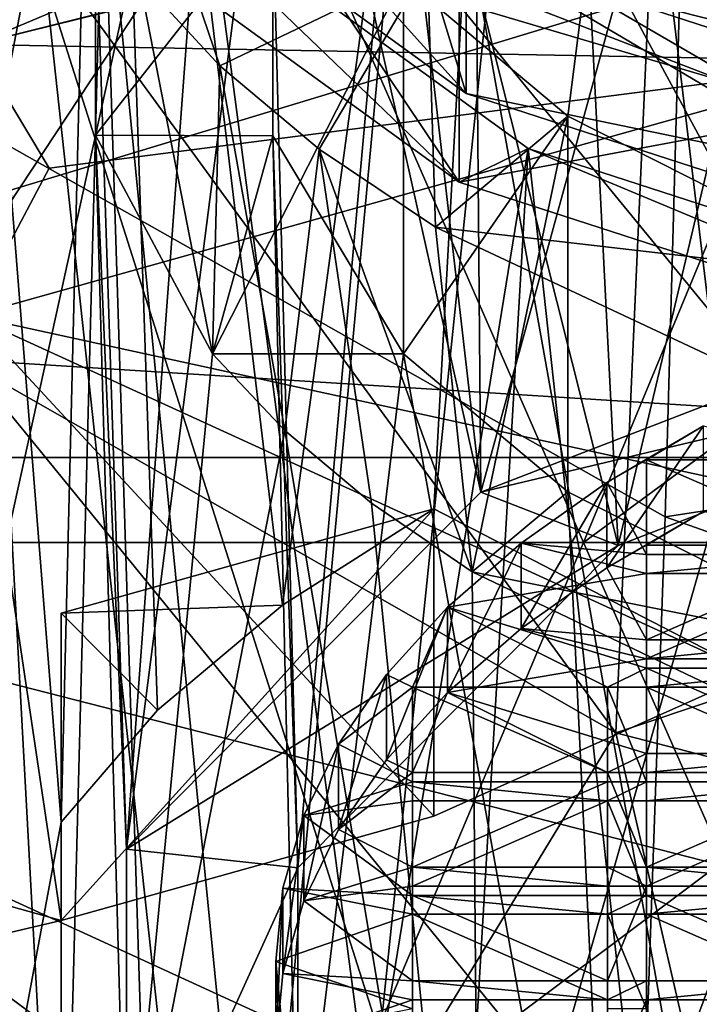
# Model space of a CAD drawing. Extents: x -31 to 31, y -4 to 173.
# Drawn here: x -10 to -6, y 82 to 87 of the extents above; entities that cross this region are included whole.
import ezdxf

# ---------------------------------------------------------------- set-up
doc = ezdxf.new("R2010")
doc.units = 0
doc.header["$MEASUREMENT"] = 0

msp = doc.modelspace()

# ---------------------------------------------------------------- linework, layer by layer
for points in [[(-11.6088, 106.300003, -15.9781), (-6.1031, 106.300003, -18.7834), (-11.3435, 79, -16.1675)], [(-11.6088, 106.300003, 15.9781), (-11.4879, 79, 16.065201), (-8.6396, 79, 17.760099)], [(-6.1031, 106.300003, 18.7834), (-11.6088, 106.300003, 15.9781), (-8.6396, 79, 17.760099)], [(-6.1031, 106.300003, -18.7834), (-5.9479, 79, -18.833099), (-11.3435, 79, -16.1675)], [(-6.1031, 106.300003, 18.7834), (-8.6396, 79, 17.760099), (-5.5479, 79, 18.9548)], [(-7.9137, 81.800003, 16.555799), (-12.7229, 81.800003, 13.2231), (-10.7859, 103.5, 14.8455)], [(-5.6705, 103.5, 17.4519), (-7.9137, 81.800003, 16.555799), (-10.7859, 103.5, 14.8455)], [(-10.7859, 103.5, -14.8455), (-10.4396, 81.800003, -15.091), (-5.6705, 103.5, -17.4519)], [(-10.4396, 81.800003, -15.091), (-5.4683, 81.800003, -17.5163), (-5.6705, 103.5, -17.4519)], [(-2.3, 86, 18.205299), (-7.9137, 81.800003, 16.555799), (-5.6705, 103.5, 17.4519)], [(-3.846, 94.749199, 126.211998), (-5.9565, 84.113899, 130.746002), (-7.1064, 93.693001, 124.306999)], [(-7.1064, 93.693001, 124.306999), (-8.3658, 84.463898, 127.665001), (-9.285, 92.112297, 121.455002)], [(-7.5898, 84.957703, 128.554993), (-8.3658, 84.463898, 127.665001), (-7.1064, 93.693001, 124.306999)], [(-5.9565, 84.113899, 130.746002), (-7.5898, 84.957703, 128.554993), (-7.1064, 93.693001, 124.306999)], [(-15.1187, 86.042999, 21.5), (-12.4308, 93.559799, 21.5), (12.6818, 92.985001, 21.5)], [(-15.1187, 86.042999, 21.5), (12.6818, 92.985001, 21.5), (15.6306, 84.109901, 21.5)], [(10.659, 92.775398, 25), (-10.646, 92.796402, 25), (-14.2831, 85.220497, 25)], [(10.659, 92.775398, 25), (-14.2831, 85.220497, 25), (14.2831, 85.220497, 25)], [(-9.285, 92.112297, 121.455002), (-9.5, 83.3536, 125.662003), (-10.05, 90.247704, 118.091003)], [(-9.006, 83.9263, 126.695), (-9.5, 83.3536, 125.662003), (-9.285, 92.112297, 121.455002)], [(-8.3658, 84.463898, 127.665001), (-9.006, 83.9263, 126.695), (-9.285, 92.112297, 121.455002)], [(-6.657, 83.8106, 54.279701), (-11.9677, 91.0886, 64.656097), (-12.3005, 87.028, 54.177502)], [(-6.657, 83.8106, 54.279701), (-6.4769, 87.868896, 64.836502), (-11.9677, 91.0886, 64.656097)], [(-3.4711, 91.126404, 109.362999), (-4.3829, 86.636803, 101.264), (-8.5022, 87.8591, 103.469002)], [(-5.3199, 91.055099, 63.964901), (-5.6188, 86.779099, 52.743401), (-10.1539, 89.4561, 52.855999)], [(-7.3492, 85.042603, 127.677002), (-5.6946, 91.074699, 126.183998), (-7.3931, 90.263397, 124.720001)], [(-7.3492, 85.042603, 127.677002), (-4.0785, 86.307098, 129.959), (-5.6946, 91.074699, 126.183998)], [(-5.2454, 90.691597, 125.491997), (-6.6456, 84.7705, 127.186996), (-6.9041, 89.852699, 123.978996)], [(-3.688, 85.914001, 129.248993), (-6.6456, 84.7705, 127.186996), (-5.2454, 90.691597, 125.491997)], [(-14.209, 83.347198, -25.204599), (-16.837099, 90.670403, -22.632799), (-7.7181, 89.619797, -27.270201)], [(-9.5, 83.3536, 125.662003), (-9.9884, 80.728302, 124.638), (-10.05, 90.247704, 118.091003)], [(-10.05, 90.247704, 118.091003), (-9.5, 80.174202, 119.926003), (-9.285, 88.383202, 114.726997)], [(-9.9884, 79.650902, 122.695), (-9.5, 80.174202, 119.926003), (-10.05, 90.247704, 118.091003)], [(-7.3492, 85.042603, 127.677002), (-7.3931, 90.263397, 124.720001), (-7.909, 89.911797, 124.085999)], [(-9.7469, 90.039597, 113.589996), (-7.46, 86.630997, 111.567001), (-7.46, 88.380302, 110.597)], [(-9.7469, 88.290398, 114.559998), (-7.46, 86.630997, 111.567001), (-9.7469, 90.039597, 113.589996)], [(-7.3492, 85.042603, 127.677002), (-7.909, 89.911797, 124.085999), (-8.354, 89.5382, 123.412003)], [(-6.9041, 89.852699, 123.978996), (-6.6456, 84.7705, 127.186996), (-7.746, 89.145798, 122.704002)], [(-12.789, 81.945099, -26.049999), (-14.209, 83.347198, -25.204599), (-7.7181, 89.619797, -27.270201)], [(-12.789, 81.945099, -26.049999), (-7.7181, 89.619797, -27.270201), (-5.8398, 79.137802, -28.5508)], [(-8.6864, 87.226196, 114.703003), (-9.5055, 89.633202, 115.950996), (-7.6229, 87.7379, 112.531998)], [(-8.6864, 87.226196, 114.703003), (-9.1001, 87.6763, 115.514999), (-9.5055, 89.633202, 115.950996)], [(-2.05, 79.137802, -29.069799), (-7.7181, 89.619797, -27.270201), (0, 89.619797, -28.3414)], [(-2.05, 79.137802, -29.069799), (-5.8398, 79.137802, -28.5508), (-7.7181, 89.619797, -27.270201)], [(-7.4246, 87.085503, 111.355003), (-9.7007, 89.611603, 113.849998), (-7.4246, 87.960098, 110.870003)], [(-7.4246, 87.085503, 111.355003), (-9.7007, 88.737, 114.334), (-9.7007, 89.611603, 113.849998)], [(-9.1643, 83.215302, 124.380997), (-8.354, 89.5382, 123.412003), (-8.7241, 89.145798, 122.704002)], [(-9.1643, 83.215302, 124.380997), (-7.3492, 85.042603, 127.677002), (-8.354, 89.5382, 123.412003)], [(-10.1539, 89.4561, 52.855999), (-7.3643, 80.679703, 42.5126), (-11.478, 83.7229, 42.784199)], [(-5.6188, 86.779099, 52.743401), (-7.3643, 80.679703, 42.5126), (-10.1539, 89.4561, 52.855999)], [(-8.1317, 89.366501, 109.281998), (-4.4009, 86.846001, 107.829002), (-4.4009, 88.157997, 107.101997)], [(-8.1317, 88.054604, 110.009003), (-4.4009, 86.846001, 107.829002), (-8.1317, 89.366501, 109.281998)], [(-9.9419, 87.335999, 135.350998), (-5.3608, 89.268204, 137.498001), (-10.1968, 88.073601, 135.343002)], [(-9.9419, 87.335999, 135.350998), (-5.2268, 88.500801, 137.451996), (-5.3608, 89.268204, 137.498001)], [(-9.1643, 83.215302, 124.380997), (-8.7241, 89.145798, 122.704002), (-9.3241, 88.026901, 120.684998)], [(-7.746, 89.145798, 122.704002), (-8.2869, 83.118202, 124.206001), (-8.4151, 88.0299, 120.691002)], [(-6.6456, 84.7705, 127.186996), (-8.2869, 83.118202, 124.206001), (-7.746, 89.145798, 122.704002)], [(-7.746, 87.6763, 115.514999), (-6.9041, 86.969299, 114.238998), (-6.6456, 88.990303, 112.728996)], [(-6.9041, 86.969299, 114.238998), (-5.2454, 86.130501, 112.725998), (-6.6456, 88.990303, 112.728996)], [(-5.2454, 86.130501, 112.725998), (-3.688, 87.846901, 110.666), (-6.6456, 88.990303, 112.728996)], [(-7.4246, 87.085503, 111.355003), (-7.6229, 87.7379, 112.531998), (-9.7007, 88.737, 114.334)], [(-13.2537, 84.784698, -21.570101), (-8.4982, 88.617599, -23.443199), (-11.8017, 88.617599, -21.9664)], [(-13.2537, 84.784698, -21.570101), (-6.823, 84.784698, -24.379801), (-8.4982, 88.617599, -23.443199)], [(-8.4982, 88.617599, -23.443199), (-6.823, 84.784698, -24.379801), (-5.2347, 88.617599, -24.380301)], [(-6.823, 84.784698, -24.379801), (-1.6141, 88.617599, -24.8836), (-5.2347, 88.617599, -24.380301)], [(-6.823, 84.784698, -24.379801), (0, 84.784698, -25.316601), (-1.6141, 88.617599, -24.8836)], [(-9.9419, 87.335999, 135.350998), (-5.3013, 87.250999, 136.404999), (-5.2268, 88.500801, 137.451996)], [(0, 85.896301, 93.8881), (-6.3332, 87.504303, 93.1847), (-4.2991, 88.434998, 87.041603)], [(-9.285, 88.383202, 114.726997), (-7.46, 86.630997, 111.567001), (-9.7469, 88.290398, 114.559998)], [(-9.5, 80.174202, 119.926003), (-9.006, 79.601501, 118.892998), (-9.285, 88.383202, 114.726997)], [(-9.285, 88.383202, 114.726997), (-8.3658, 79.063904, 117.922997), (-7.1064, 86.802498, 111.875999)], [(-9.006, 79.601501, 118.892998), (-8.3658, 79.063904, 117.922997), (-9.285, 88.383202, 114.726997)], [(-7.1064, 86.802498, 111.875999), (-7.46, 86.630997, 111.567001), (-9.285, 88.383202, 114.726997)], [(-4.0373, 87.271599, 108.597), (-8.1317, 88.054604, 110.009003), (-7.46, 88.380302, 110.597)], [(-7.46, 88.380302, 110.597), (-7.46, 86.630997, 111.567001), (-4.0373, 87.271599, 108.597)], [(0, 88.177803, 72.279297), (-6.4769, 87.868896, 64.836502), (0, 86.0355, 62.371899)], [(-4.4009, 86.846001, 107.829002), (-8.1317, 88.054604, 110.009003), (-4.0373, 87.271599, 108.597)], [(-8.4151, 86.867897, 118.594002), (-9.3241, 86.870903, 118.599998), (-8.4151, 88.0299, 120.691002)], [(-8.4151, 88.0299, 120.691002), (-9.3241, 86.870903, 118.599998), (-9.3241, 88.026901, 120.684998)], [(-9.1643, 83.215302, 124.380997), (-9.3241, 88.026901, 120.684998), (-9.3241, 86.870903, 118.599998)], [(-8.4151, 88.0299, 120.691002), (-8.2869, 83.118202, 124.206001), (-8.4151, 86.867897, 118.594002)], [(-11.8333, 87.985497, 100.252998), (-6.5254, 81.474297, 103.001999), (-12.0573, 84.010101, 105.642998)], [(-6.3332, 87.504303, 93.1847), (-6.4041, 84.916496, 98.462898), (-11.8333, 87.985497, 100.252998)], [(-6.4041, 84.916496, 98.462898), (-6.5254, 81.474297, 103.001999), (-11.8333, 87.985497, 100.252998)], [(-4.0182, 86.856598, 108.878998), (-7.4246, 87.960098, 110.870003), (-3.688, 87.846901, 110.666)], [(-4.0182, 85.982002, 109.363998), (-7.4246, 87.960098, 110.870003), (-4.0182, 86.856598, 108.878998)], [(-4.0182, 85.982002, 109.363998), (-7.4246, 87.085503, 111.355003), (-7.4246, 87.960098, 110.870003)], [(-5.0815, 87.661301, 100.184998), (-8.5022, 87.8591, 103.469002), (-4.3829, 86.636803, 101.264)], [(0, 86.0355, 62.371899), (-6.4769, 87.868896, 64.836502), (-6.657, 83.8106, 54.279701)], [(-8.1782, 86.7995, 113.932999), (-8.6864, 87.226196, 114.703003), (-7.6229, 87.7379, 112.531998)], [(-7.5812, 86.400803, 113.213997), (-8.1782, 86.7995, 113.932999), (-7.6229, 87.7379, 112.531998)], [(-7.4246, 87.085503, 111.355003), (-4.2304, 86.426201, 110.166), (-7.6229, 87.7379, 112.531998)], [(-5.8694, 85.598602, 111.766998), (-7.6229, 87.7379, 112.531998), (-4.2304, 86.426201, 110.166)], [(-5.8694, 85.598602, 111.766998), (-7.5812, 86.400803, 113.213997), (-7.6229, 87.7379, 112.531998)], [(-9.1001, 87.6763, 115.514999), (-8.6864, 87.226196, 114.703003), (-8.7241, 85.752098, 116.581001)], [(-9.1001, 87.6763, 115.514999), (-8.7241, 85.752098, 116.581001), (-7.746, 87.6763, 115.514999)], [(-7.746, 87.6763, 115.514999), (-8.7241, 85.752098, 116.581001), (-7.746, 85.752098, 116.581001)], [(-7.746, 85.752098, 116.581001), (-6.9041, 86.969299, 114.238998), (-7.746, 87.6763, 115.514999)], [(0, 85.896301, 93.8881), (-6.4041, 84.916496, 98.462898), (-6.3332, 87.504303, 93.1847)], [(-9.5605, 86.702301, 135.102005), (-9.9419, 87.335999, 135.350998), (-9.9632, 85.946098, 134.050995)], [(-9.5605, 86.702301, 135.102005), (-5.3013, 87.250999, 136.404999), (-9.9419, 87.335999, 135.350998)], [(-9.5605, 86.702301, 135.102005), (-9.9632, 85.946098, 134.050995), (-5.3013, 87.250999, 136.404999)], [(-9.9632, 85.946098, 134.050995), (-4.0319, 84.652603, 131.718002), (-5.3013, 87.250999, 136.404999)], [(-7.46, 86.630997, 111.567001), (-4.0373, 85.522301, 109.566002), (-4.0373, 87.271599, 108.597)], [(-8.6864, 87.226196, 114.703003), (-8.354, 85.359703, 115.874001), (-8.7241, 85.752098, 116.581001)], [(-8.6864, 87.226196, 114.703003), (-8.1782, 86.7995, 113.932999), (-8.354, 85.359703, 115.874001)], [(-7.4246, 87.085503, 111.355003), (-4.0182, 85.982002, 109.363998), (-4.2304, 86.426201, 110.166)], [(-9.7373, 78.7509, 44.634102), (-6.657, 83.8106, 54.279701), (-12.3005, 87.028, 54.177502)], [(-7.746, 85.752098, 116.581001), (-6.9041, 85.045197, 115.306), (-6.9041, 86.969299, 114.238998)], [(-5.2454, 86.130501, 112.725998), (-6.9041, 86.969299, 114.238998), (-7.5812, 86.400803, 113.213997)], [(-7.3931, 84.634499, 114.565002), (-7.5812, 86.400803, 113.213997), (-6.9041, 86.969299, 114.238998)], [(-7.3931, 84.634499, 114.565002), (-6.9041, 86.969299, 114.238998), (-6.9041, 85.045197, 115.306)], [(-8.4151, 86.867897, 118.594002), (-8.7241, 85.752098, 116.581001), (-9.3241, 86.870903, 118.599998)], [(-9.1643, 81.187103, 120.722), (-9.3241, 86.870903, 118.599998), (-8.7241, 85.752098, 116.581001)], [(-9.1643, 81.187103, 120.722), (-9.1643, 83.215302, 124.380997), (-9.3241, 86.870903, 118.599998)], [(-7.746, 85.752098, 116.581001), (-8.7241, 85.752098, 116.581001), (-8.4151, 86.867897, 118.594002)], [(-8.4151, 86.867897, 118.594002), (-8.2869, 81.284203, 120.897003), (-7.746, 85.752098, 116.581001)], [(-8.2869, 83.118202, 124.206001), (-8.2869, 81.284203, 120.897003), (-8.4151, 86.867897, 118.594002)], [(-8.3658, 79.063904, 117.922997), (-7.5898, 78.570099, 117.031998), (-7.1064, 86.802498, 111.875999)], [(-8.1782, 86.7995, 113.932999), (-7.909, 84.986099, 115.198997), (-8.354, 85.359703, 115.874001)], [(-8.1782, 86.7995, 113.932999), (-7.5812, 86.400803, 113.213997), (-7.3931, 84.634499, 114.565002)], [(-8.1782, 86.7995, 113.932999), (-7.3931, 84.634499, 114.565002), (-7.909, 84.986099, 115.198997)], [(-7.5898, 78.570099, 117.031998), (-5.9565, 76.265198, 116.586998), (-7.1064, 86.802498, 111.875999)], [(-4.0373, 85.522301, 109.566002), (-7.46, 86.630997, 111.567001), (-7.1064, 86.802498, 111.875999)], [(-7.1064, 86.802498, 111.875999), (-5.9565, 76.265198, 116.586998), (-3.846, 85.7463, 109.970001)], [(-4.0373, 85.522301, 109.566002), (-7.1064, 86.802498, 111.875999), (-3.846, 85.7463, 109.970001)], [(-5.6188, 86.779099, 52.743401), (-3.8484, 79.482498, 42.403702), (-7.3643, 80.679703, 42.5126)], [(-5.2454, 86.130501, 112.725998), (-7.5812, 86.400803, 113.213997), (-5.8694, 85.598602, 111.766998)], [(-7.3492, 85.042603, 127.677002), (-3.688, 85.914001, 129.248993), (-4.0785, 86.307098, 129.959)], [(-16.9459, 77.099998, 21.5), (-15.1187, 86.042999, 21.5), (15.6306, 84.109901, 21.5)], [(-2.3, 81.800003, 18.205299), (-7.9137, 81.800003, 16.555799), (-2.3, 86, 18.205299)], [(0, 86.0355, 62.371899), (-6.657, 83.8106, 54.279701), (0, 82.093002, 53.0919)], [(-13.4234, 83.946899, 130.445007), (-9.5, 82.848701, 128.464005), (-9.9632, 85.946098, 134.050995)], [(-9.9632, 85.946098, 134.050995), (-5.9565, 84.113899, 130.746002), (-4.0319, 84.652603, 131.718002)], [(-7.5898, 83.3834, 129.427994), (-5.9565, 84.113899, 130.746002), (-9.9632, 85.946098, 134.050995)], [(-9.5, 82.848701, 128.464005), (-7.5898, 83.3834, 129.427994), (-9.9632, 85.946098, 134.050995)], [(-7.3492, 85.042603, 127.677002), (-6.6456, 84.7705, 127.186996), (-3.688, 85.914001, 129.248993)], [(0, 82.6633, 99.538101), (-6.4041, 84.916496, 98.462898), (0, 85.896301, 93.8881)], [(-9.1643, 81.187103, 120.722), (-8.7241, 85.752098, 116.581001), (-8.354, 85.359703, 115.874001)], [(-8.2869, 81.284203, 120.897003), (-6.6456, 79.631897, 117.916), (-7.746, 85.752098, 116.581001)], [(-7.746, 85.752098, 116.581001), (-6.6456, 79.631897, 117.916), (-6.9041, 85.045197, 115.306)], [(-6.5, 85.208, 126.945), (-6.7033, 85.092697, 126.736), (-6.2077, 85.382103, 127.258003)], [(-6.7033, 84.655403, 126.978996), (-6.2077, 85.382103, 127.258003), (-6.7033, 85.092697, 126.736)], [(-6.7033, 84.655403, 126.978996), (-6.2077, 84.944801, 127.500999), (-6.2077, 85.382103, 127.258003)], [(-5.5, 85.208, 126.945), (-6.5, 85.208, 126.945), (-6.2077, 85.382103, 127.258003)], [(-7.3492, 79.359802, 117.425003), (-9.1643, 81.187103, 120.722), (-8.354, 85.359703, 115.874001)], [(-7.3492, 79.359802, 117.425003), (-8.354, 85.359703, 115.874001), (-7.909, 84.986099, 115.198997)], [(15.0452, 77.717201, 25), (-14.2831, 85.220497, 25), (-15.0453, 77.7155, 25)], [(14.2831, 85.220497, 25), (-14.2831, 85.220497, 25), (15.0452, 77.717201, 25)], [(-6.5, 85.208, 126.945), (-6.5, 84.723198, 126.07), (-6.7033, 85.092697, 126.736)], [(-6.5, 85.208, 126.945), (-5.5, 84.770699, 127.186996), (-6.5, 84.770699, 127.186996)], [(-6.5, 85.208, 126.945), (-5.5, 85.208, 126.945), (-5.5, 84.770699, 127.186996)], [(-6.5, 84.723198, 126.07), (-6.5, 85.208, 126.945), (-6.5, 84.770699, 127.186996)], [(-6.5, 84.723198, 126.07), (-7.1418, 84.782402, 126.177002), (-6.7033, 85.092697, 126.736)], [(-7.1418, 84.3451, 126.418999), (-6.7033, 85.092697, 126.736), (-7.1418, 84.782402, 126.177002)], [(-7.1418, 84.3451, 126.418999), (-6.7033, 84.655403, 126.978996), (-6.7033, 85.092697, 126.736)], [(-9.1643, 83.215302, 124.380997), (-6.6456, 84.7705, 127.186996), (-7.3492, 85.042603, 127.677002)], [(-5.2454, 84.206299, 113.792999), (-7.3931, 84.634499, 114.565002), (-6.9041, 85.045197, 115.306)], [(-6.9041, 85.045197, 115.306), (-6.6456, 79.631897, 117.916), (-5.2454, 84.206299, 113.792999)], [(-7.3492, 79.359802, 117.425003), (-7.909, 84.986099, 115.198997), (-7.3931, 84.634499, 114.565002)], [(-9.5, 84.422997, 127.591003), (-8.3658, 84.463898, 127.665001), (-7.5898, 84.957703, 128.554993)], [(-9.5, 82.848701, 128.464005), (-7.5898, 84.957703, 128.554993), (-7.5898, 83.3834, 129.427994)], [(-9.5, 84.422997, 127.591003), (-7.5898, 84.957703, 128.554993), (-9.5, 82.848701, 128.464005)], [(-5.9565, 84.113899, 130.746002), (-7.5898, 83.3834, 129.427994), (-7.5898, 84.957703, 128.554993)], [(-6.7033, 84.655403, 126.978996), (-6.5, 84.770699, 127.186996), (-6.2077, 84.944801, 127.500999)], [(-6.5, 84.770699, 127.186996), (-5.5, 84.770699, 127.186996), (-6.2077, 84.944801, 127.500999)], [(0, 82.6633, 99.538101), (-6.5254, 81.474297, 103.001999), (-6.4041, 84.916496, 98.462898)], [(-10.0696, 77.099998, -23.632099), (-6.823, 84.784698, -24.379801), (-13.2537, 84.784698, -21.570101)], [(-3.4387, 77.099998, -25.4568), (-6.823, 84.784698, -24.379801), (-10.0696, 77.099998, -23.632099)], [(-6.5, 84.626198, 125.894997), (-7.5194, 84.453796, 125.584), (-7.1418, 84.782402, 126.177002)], [(-7.5194, 84.016403, 125.825996), (-7.1418, 84.782402, 126.177002), (-7.5194, 84.453796, 125.584)], [(-7.5194, 84.016403, 125.825996), (-7.1418, 84.3451, 126.418999), (-7.1418, 84.782402, 126.177002)], [(-6.5, 84.626198, 125.894997), (-7.1418, 84.782402, 126.177002), (-6.5, 84.723198, 126.07)], [(-3.4387, 77.099998, -25.4568), (0, 84.784698, -25.316601), (-6.823, 84.784698, -24.379801)], [(-9.1643, 83.215302, 124.380997), (-8.2869, 83.118202, 124.206001), (-6.6456, 84.7705, 127.186996)], [(-6.5, 84.285896, 126.311996), (-6.5, 84.770699, 127.186996), (-6.7033, 84.655403, 126.978996)], [(-6.5, 84.723198, 126.07), (-6.5, 84.770699, 127.186996), (-6.5, 84.285896, 126.311996)], [(-6.5, 84.723198, 126.07), (-6.5, 84.285896, 126.311996), (-5.5, 84.723198, 126.07)], [(-5.5, 84.723198, 126.07), (-6.5, 84.285896, 126.311996), (-5.5, 84.285896, 126.311996)], [(-5.5, 84.626198, 125.894997), (-6.5, 84.626198, 125.894997), (-5.5, 84.723198, 126.07)], [(-5.5, 84.723198, 126.07), (-6.5, 84.626198, 125.894997), (-6.5, 84.723198, 126.07)], [(-6.5, 84.141403, 125.019997), (-7.5194, 84.453796, 125.584), (-6.5, 84.626198, 125.894997)], [(-5.6946, 83.823196, 113.100998), (-7.3931, 84.634499, 114.565002), (-5.2454, 84.206299, 113.792999)], [(-7.3492, 79.359802, 117.425003), (-7.3931, 84.634499, 114.565002), (-5.6946, 83.823196, 113.100998)], [(-7.1418, 84.3451, 126.418999), (-6.5, 84.285896, 126.311996), (-6.7033, 84.655403, 126.978996)], [(-6.5, 84.188904, 126.137001), (-5.5, 84.626198, 125.894997), (-5.5, 84.188904, 126.137001)], [(-6.5, 84.626198, 125.894997), (-5.5, 84.626198, 125.894997), (-6.5, 84.188904, 126.137001)], [(-6.5, 83.704102, 125.263), (-6.5, 84.626198, 125.894997), (-6.5, 84.188904, 126.137001)], [(-6.5, 84.141403, 125.019997), (-6.5, 84.626198, 125.894997), (-6.5, 83.704102, 125.263)], [(-9.006, 83.9263, 126.695), (-8.3658, 84.463898, 127.665001), (-9.5, 84.422997, 127.591003)], [(-9.5, 83.3536, 125.662003), (-9.006, 83.9263, 126.695), (-9.5, 84.422997, 127.591003)], [(-9.5, 83.3536, 125.662003), (-9.5, 84.422997, 127.591003), (-9.5, 82.848701, 128.464005)], [(-7.5194, 84.453796, 125.584), (-7.7, 84.044502, 124.845001), (-7.8328, 84.109596, 124.962997)], [(-7.8328, 83.672302, 125.205002), (-7.5194, 84.453796, 125.584), (-7.8328, 84.109596, 124.962997)], [(-7.8328, 83.672302, 125.205002), (-7.5194, 84.016403, 125.825996), (-7.5194, 84.453796, 125.584)], [(-6.7, 84.044502, 124.845001), (-7.7, 84.044502, 124.845001), (-7.5194, 84.453796, 125.584)], [(-6.5, 84.141403, 125.019997), (-6.7, 84.044502, 124.845001), (-7.5194, 84.453796, 125.584)], [(-7.5194, 84.016403, 125.825996), (-6.5, 84.188904, 126.137001), (-7.1418, 84.3451, 126.418999)], [(-7.1418, 84.3451, 126.418999), (-6.5, 84.188904, 126.137001), (-6.5, 84.285896, 126.311996)], [(-6.5, 84.188904, 126.137001), (-5.5, 84.188904, 126.137001), (-5.5, 84.285896, 126.311996)], [(-6.5, 84.188904, 126.137001), (-5.5, 84.285896, 126.311996), (-6.5, 84.285896, 126.311996)], [(-7.5194, 84.016403, 125.825996), (-6.5, 83.704102, 125.263), (-6.5, 84.188904, 126.137001)], [(-6.6456, 79.631897, 117.916), (-3.688, 78.488403, 115.852997), (-5.2454, 84.206299, 113.792999)], [(-6.5, 84.044502, 124.845001), (-6.7, 84.044502, 124.845001), (-6.5, 84.141403, 125.019997)], [(-5.5, 84.141403, 125.019997), (-6.5, 84.141403, 125.019997), (-5.5, 83.704102, 125.263)], [(-6.5, 84.141403, 125.019997), (-6.5, 83.704102, 125.263), (-5.5, 83.704102, 125.263)], [(-5.5, 84.044502, 124.845001), (-6.5, 84.044502, 124.845001), (-5.5, 84.141403, 125.019997)], [(-5.5, 84.141403, 125.019997), (-6.5, 84.044502, 124.845001), (-6.5, 84.141403, 125.019997)], [(-16.9459, 77.099998, 21.5), (15.6306, 84.109901, 21.5), (16.9459, 77.099998, 21.5)], [(-7.7, 84.044502, 124.845001), (-8.0793, 83.752998, 124.32), (-7.8328, 84.109596, 124.962997)], [(-8.0793, 83.315697, 124.561996), (-7.8328, 84.109596, 124.962997), (-8.0793, 83.752998, 124.32)], [(-8.0793, 83.315697, 124.561996), (-7.8328, 83.672302, 125.205002), (-7.8328, 84.109596, 124.962997)], [(-7.7, 84.044502, 124.845001), (-7.7, 83.5597, 123.971001), (-8.0793, 83.752998, 124.32)], [(-7.7, 84.044502, 124.845001), (-6.7, 83.607201, 125.087997), (-7.7, 83.607201, 125.087997)], [(-7.7, 84.044502, 124.845001), (-6.7, 84.044502, 124.845001), (-6.7, 83.607201, 125.087997)], [(-7.7, 83.5597, 123.971001), (-7.7, 84.044502, 124.845001), (-7.7, 83.607201, 125.087997)], [(-6.7, 83.607201, 125.087997), (-6.7, 84.044502, 124.845001), (-6.7, 83.122398, 124.212997)], [(-6.7, 83.122398, 124.212997), (-6.7, 84.044502, 124.845001), (-6.7, 83.5597, 123.971001)], [(-6.5, 84.044502, 124.845001), (-6.5, 83.5597, 123.971001), (-6.7, 84.044502, 124.845001)], [(-6.5, 83.5597, 123.971001), (-6.7, 83.5597, 123.971001), (-6.7, 84.044502, 124.845001)], [(-6.5, 84.044502, 124.845001), (-5.5, 83.607201, 125.087997), (-6.5, 83.607201, 125.087997)], [(-6.5, 84.044502, 124.845001), (-5.5, 84.044502, 124.845001), (-5.5, 83.607201, 125.087997)], [(-6.5, 83.5597, 123.971001), (-6.5, 84.044502, 124.845001), (-6.5, 83.607201, 125.087997)], [(-12.0573, 84.010101, 105.642998), (-6.5254, 81.474297, 103.001999), (-10.8915, 78.359703, 109.021004)], [(-7.7, 83.607201, 125.087997), (-7.5194, 84.016403, 125.825996), (-7.8328, 83.672302, 125.205002)], [(-7.7, 83.607201, 125.087997), (-6.7, 83.607201, 125.087997), (-7.5194, 84.016403, 125.825996)], [(-6.7, 83.607201, 125.087997), (-6.5, 83.704102, 125.263), (-7.5194, 84.016403, 125.825996)], [(-15.2645, 81.494499, 126.019997), (-9.5, 82.848701, 128.464005), (-13.4234, 83.946899, 130.445007)], [(-4.0785, 78.095299, 115.143997), (-7.3492, 79.359802, 117.425003), (-5.6946, 83.823196, 113.100998)], [(-5.0738, 76.966904, 44.609299), (-6.657, 83.8106, 54.279701), (-9.7373, 78.7509, 44.634102)], [(0, 82.093002, 53.0919), (-6.657, 83.8106, 54.279701), (-5.0738, 76.966904, 44.609299)], [(-11.1993, 79.052399, 38.143299), (-11.478, 83.7229, 42.784199), (-7.3643, 80.679703, 42.5126)], [(-7.7, 83.5597, 123.971001), (-8.257, 83.386803, 123.658997), (-8.0793, 83.752998, 124.32)], [(-8.257, 82.949501, 123.901001), (-8.0793, 83.752998, 124.32), (-8.257, 83.386803, 123.658997)], [(-8.257, 82.949501, 123.901001), (-8.0793, 83.315697, 124.561996), (-8.0793, 83.752998, 124.32)], [(-8.0793, 83.315697, 124.561996), (-7.7, 83.607201, 125.087997), (-7.8328, 83.672302, 125.205002)], [(-6.7, 83.607201, 125.087997), (-6.5, 83.607201, 125.087997), (-6.5, 83.704102, 125.263)], [(-6.5, 83.607201, 125.087997), (-5.5, 83.607201, 125.087997), (-5.5, 83.704102, 125.263)], [(-6.5, 83.607201, 125.087997), (-5.5, 83.704102, 125.263), (-6.5, 83.704102, 125.263)], [(-7.7, 83.122398, 124.212997), (-7.7, 83.607201, 125.087997), (-8.0793, 83.315697, 124.561996)], [(-7.7, 83.5597, 123.971001), (-7.7, 83.607201, 125.087997), (-7.7, 83.122398, 124.212997)], [(-6.5, 83.122398, 124.212997), (-6.5, 83.607201, 125.087997), (-6.7, 83.607201, 125.087997)], [(-6.7, 83.122398, 124.212997), (-6.5, 83.122398, 124.212997), (-6.7, 83.607201, 125.087997)], [(-6.5, 83.5597, 123.971001), (-6.5, 83.607201, 125.087997), (-6.5, 83.122398, 124.212997)], [(-7.7, 83.4627, 123.795998), (-8.257, 83.386803, 123.658997), (-7.7, 83.5597, 123.971001)], [(-7.7, 83.5597, 123.971001), (-7.7, 83.122398, 124.212997), (-6.7, 83.5597, 123.971001)], [(-6.7, 83.5597, 123.971001), (-7.7, 83.122398, 124.212997), (-6.7, 83.122398, 124.212997)], [(-6.7, 83.4627, 123.795998), (-7.7, 83.5597, 123.971001), (-6.7, 83.5597, 123.971001)], [(-6.7, 83.4627, 123.795998), (-7.7, 83.4627, 123.795998), (-7.7, 83.5597, 123.971001)], [(-6.5, 83.4627, 123.795998), (-6.7, 83.4627, 123.795998), (-6.5, 83.5597, 123.971001)], [(-6.5, 83.5597, 123.971001), (-6.7, 83.4627, 123.795998), (-6.7, 83.5597, 123.971001)], [(-6.5, 83.5597, 123.971001), (-6.5, 83.122398, 124.212997), (-5.5, 83.5597, 123.971001)], [(-5.5, 83.5597, 123.971001), (-6.5, 83.122398, 124.212997), (-5.5, 83.122398, 124.212997)], [(-5.5, 83.5597, 123.971001), (-6.5, 83.4627, 123.795998), (-6.5, 83.5597, 123.971001)], [(-5.5, 83.4627, 123.795998), (-6.5, 83.4627, 123.795998), (-5.5, 83.5597, 123.971001)], [(-7.7, 83.4627, 123.795998), (-7.7, 82.977898, 122.920998), (-8.257, 83.386803, 123.658997)], [(-7.7, 83.025398, 124.038002), (-6.7, 83.4627, 123.795998), (-6.7, 83.025398, 124.038002)], [(-7.7, 83.4627, 123.795998), (-6.7, 83.4627, 123.795998), (-7.7, 83.025398, 124.038002)], [(-7.7, 82.977898, 122.920998), (-7.7, 83.4627, 123.795998), (-7.7, 83.025398, 124.038002)], [(-6.7, 83.025398, 124.038002), (-6.7, 83.4627, 123.795998), (-6.7, 82.977898, 122.920998)], [(-6.5, 83.4627, 123.795998), (-6.5, 82.977898, 122.920998), (-6.7, 83.4627, 123.795998)], [(-6.5, 82.977898, 122.920998), (-6.7, 82.977898, 122.920998), (-6.7, 83.4627, 123.795998)], [(-6.5, 83.025398, 124.038002), (-5.5, 83.4627, 123.795998), (-5.5, 83.025398, 124.038002)], [(-6.5, 83.4627, 123.795998), (-5.5, 83.4627, 123.795998), (-6.5, 83.025398, 124.038002)], [(-6.5, 82.977898, 122.920998), (-6.5, 83.4627, 123.795998), (-6.5, 83.025398, 124.038002)], [(-7.7, 82.977898, 122.920998), (-8.3642, 83.014297, 122.987), (-8.257, 83.386803, 123.658997)], [(-8.3642, 82.577003, 123.228996), (-8.257, 83.386803, 123.658997), (-8.3642, 83.014297, 122.987)], [(-8.3642, 82.577003, 123.228996), (-8.257, 82.949501, 123.901001), (-8.257, 83.386803, 123.658997)], [(-9.5, 81.779297, 126.533997), (-9.9884, 80.728302, 124.638), (-9.5, 83.3536, 125.662003)], [(-9.5, 83.3536, 125.662003), (-9.5, 82.848701, 128.464005), (-9.5, 81.779297, 126.533997)], [(-8.257, 82.949501, 123.901001), (-7.7, 83.122398, 124.212997), (-8.0793, 83.315697, 124.561996)], [(-9.1643, 81.187103, 120.722), (-8.2869, 83.118202, 124.206001), (-9.1643, 83.215302, 124.380997)], [(-9.1643, 81.187103, 120.722), (-8.2869, 81.284203, 120.897003), (-8.2869, 83.118202, 124.206001)], [(-8.257, 82.949501, 123.901001), (-7.7, 83.025398, 124.038002), (-7.7, 83.122398, 124.212997)], [(-7.7, 83.122398, 124.212997), (-6.7, 83.025398, 124.038002), (-6.7, 83.122398, 124.212997)], [(-7.7, 83.025398, 124.038002), (-6.7, 83.025398, 124.038002), (-7.7, 83.122398, 124.212997)], [(-6.5, 83.025398, 124.038002), (-6.5, 83.122398, 124.212997), (-6.7, 83.122398, 124.212997)], [(-6.7, 83.025398, 124.038002), (-6.5, 83.025398, 124.038002), (-6.7, 83.122398, 124.212997)], [(-6.5, 83.122398, 124.212997), (-5.5, 83.025398, 124.038002), (-5.5, 83.122398, 124.212997)], [(-6.5, 83.025398, 124.038002), (-5.5, 83.025398, 124.038002), (-6.5, 83.122398, 124.212997)], [(-7.7, 82.880898, 122.746002), (-8.4, 82.638496, 122.308998), (-8.3642, 83.014297, 122.987)], [(-8.4, 82.201202, 122.551003), (-8.3642, 83.014297, 122.987), (-8.4, 82.638496, 122.308998)], [(-8.4, 82.201202, 122.551003), (-8.3642, 82.577003, 123.228996), (-8.3642, 83.014297, 122.987)], [(-7.7, 82.880898, 122.746002), (-8.3642, 83.014297, 122.987), (-7.7, 82.977898, 122.920998)], [(-7.7, 82.540604, 123.164001), (-7.7, 83.025398, 124.038002), (-8.257, 82.949501, 123.901001)], [(-7.7, 82.977898, 122.920998), (-7.7, 83.025398, 124.038002), (-7.7, 82.540604, 123.164001)], [(-6.7, 82.540604, 123.164001), (-6.7, 83.025398, 124.038002), (-6.7, 82.977898, 122.920998)], [(-6.7, 82.540604, 123.164001), (-6.5, 82.540604, 123.164001), (-6.5, 83.025398, 124.038002)], [(-6.7, 82.540604, 123.164001), (-6.5, 83.025398, 124.038002), (-6.7, 83.025398, 124.038002)], [(-6.5, 82.977898, 122.920998), (-6.5, 83.025398, 124.038002), (-6.5, 82.540604, 123.164001)], [(-6.7, 82.977898, 122.920998), (-7.7, 82.977898, 122.920998), (-6.7, 82.540604, 123.164001)], [(-7.7, 82.977898, 122.920998), (-7.7, 82.540604, 123.164001), (-6.7, 82.540604, 123.164001)], [(-6.7, 82.880898, 122.746002), (-7.7, 82.977898, 122.920998), (-6.7, 82.977898, 122.920998)], [(-6.7, 82.880898, 122.746002), (-7.7, 82.880898, 122.746002), (-7.7, 82.977898, 122.920998)], [(-6.5, 82.880898, 122.746002), (-6.7, 82.880898, 122.746002), (-6.5, 82.977898, 122.920998)], [(-6.5, 82.977898, 122.920998), (-6.7, 82.880898, 122.746002), (-6.7, 82.977898, 122.920998)], [(-5.5, 82.977898, 122.920998), (-6.5, 82.977898, 122.920998), (-5.5, 82.540604, 123.164001)], [(-6.5, 82.977898, 122.920998), (-6.5, 82.540604, 123.164001), (-5.5, 82.540604, 123.164001)], [(-5.5, 82.880898, 122.746002), (-6.5, 82.880898, 122.746002), (-5.5, 82.977898, 122.920998)], [(-5.5, 82.977898, 122.920998), (-6.5, 82.880898, 122.746002), (-6.5, 82.977898, 122.920998)], [(-8.3642, 82.577003, 123.228996), (-7.7, 82.540604, 123.164001), (-8.257, 82.949501, 123.901001)], [(-7.7, 82.396103, 121.872002), (-8.4, 82.638496, 122.308998), (-7.7, 82.880898, 122.746002)], [(-7.7, 82.880898, 122.746002), (-6.7, 82.443604, 122.988998), (-7.7, 82.443604, 122.988998)], [(-7.7, 82.880898, 122.746002), (-6.7, 82.880898, 122.746002), (-6.7, 82.443604, 122.988998)], [(-7.7, 81.958801, 122.113998), (-7.7, 82.880898, 122.746002), (-7.7, 82.443604, 122.988998)], [(-7.7, 82.396103, 121.872002), (-7.7, 82.880898, 122.746002), (-7.7, 81.958801, 122.113998)], [(-6.7, 82.443604, 122.988998), (-6.7, 82.880898, 122.746002), (-6.7, 82.396103, 121.872002)], [(-6.5, 82.880898, 122.746002), (-6.5, 82.396103, 121.872002), (-6.7, 82.880898, 122.746002)], [(-6.5, 82.396103, 121.872002), (-6.7, 82.396103, 121.872002), (-6.7, 82.880898, 122.746002)], [(-6.5, 82.880898, 122.746002), (-5.5, 82.443604, 122.988998), (-6.5, 82.443604, 122.988998)], [(-6.5, 82.880898, 122.746002), (-5.5, 82.880898, 122.746002), (-5.5, 82.443604, 122.988998)], [(-6.5, 81.958801, 122.113998), (-6.5, 82.880898, 122.746002), (-6.5, 82.443604, 122.988998)], [(-6.5, 82.396103, 121.872002), (-6.5, 82.880898, 122.746002), (-6.5, 81.958801, 122.113998)], [(-15.2645, 81.494499, 126.019997), (-9.5, 81.779297, 126.533997), (-9.5, 82.848701, 128.464005)], [(0, 79.860001, 102.813004), (-6.5254, 81.474297, 103.001999), (0, 82.6633, 99.538101)], [(-7.7, 82.396103, 121.872002), (-8.3642, 82.262802, 121.630997), (-8.4, 82.638496, 122.308998)], [(-8.3642, 81.8255, 121.874001), (-8.4, 82.638496, 122.308998), (-8.3642, 82.262802, 121.630997)], [(-8.3642, 81.8255, 121.874001), (-8.4, 82.201202, 122.551003), (-8.4, 82.638496, 122.308998)], [(-8.4, 82.201202, 122.551003), (-7.7, 82.443604, 122.988998), (-8.3642, 82.577003, 123.228996)], [(-8.3642, 82.577003, 123.228996), (-7.7, 82.443604, 122.988998), (-7.7, 82.540604, 123.164001)], [(-7.7, 82.540604, 123.164001), (-6.7, 82.443604, 122.988998), (-6.7, 82.540604, 123.164001)], [(-7.7, 82.443604, 122.988998), (-6.7, 82.443604, 122.988998), (-7.7, 82.540604, 123.164001)], [(-6.7, 82.443604, 122.988998), (-6.5, 82.540604, 123.164001), (-6.7, 82.540604, 123.164001)], [(-6.7, 82.443604, 122.988998), (-6.5, 82.443604, 122.988998), (-6.5, 82.540604, 123.164001)], [(-6.5, 82.443604, 122.988998), (-5.5, 82.443604, 122.988998), (-5.5, 82.540604, 123.164001)], [(-6.5, 82.443604, 122.988998), (-5.5, 82.540604, 123.164001), (-6.5, 82.540604, 123.164001)], [(-8.4, 82.201202, 122.551003), (-7.7, 81.958801, 122.113998), (-7.7, 82.443604, 122.988998)], [(-6.7, 81.958801, 122.113998), (-6.7, 82.443604, 122.988998), (-6.7, 82.396103, 121.872002)], [(-6.7, 81.958801, 122.113998), (-6.5, 82.443604, 122.988998), (-6.7, 82.443604, 122.988998)], [(-6.7, 81.958801, 122.113998), (-6.5, 81.958801, 122.113998), (-6.5, 82.443604, 122.988998)]]:
    msp.add_3dface(points)

doc.saveas('drawing.dxf')
